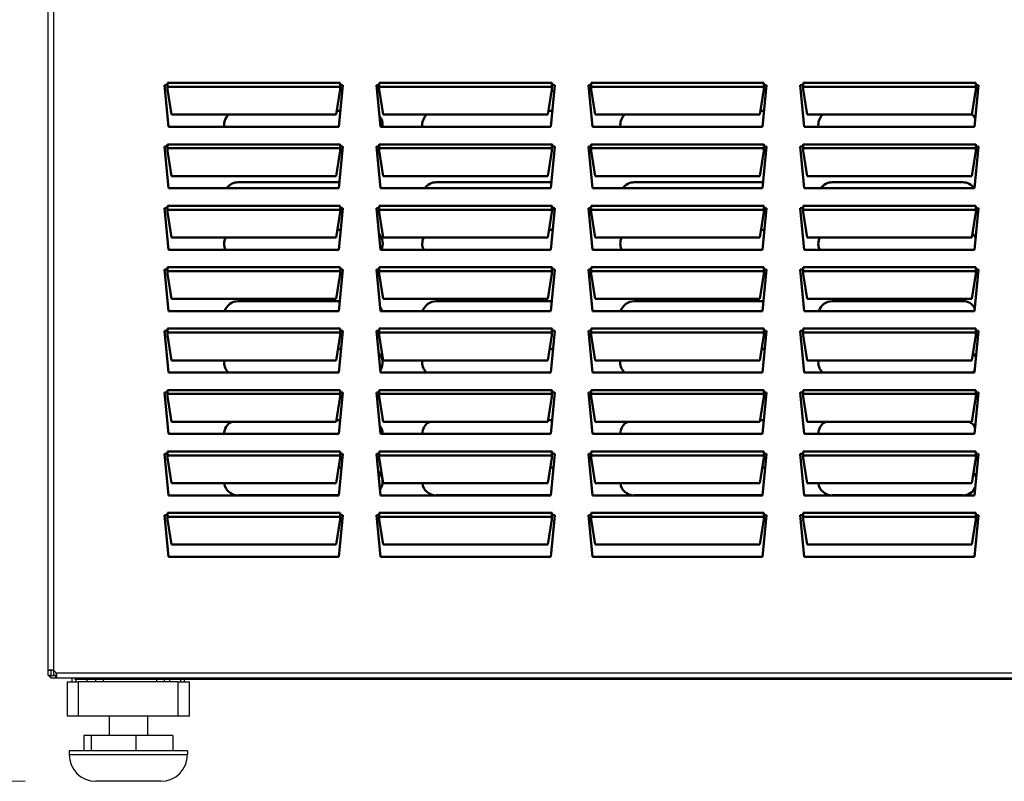
# Model space of a CAD drawing. Units: millimetres. Extents: x 0 to 154371, y 0 to 7251.
# Drawn here: x 1518 to 1953, y 3473 to 3809 of the extents above; entities that cross this region are included whole.
import ezdxf

# ---------------------------------------------------------------- set-up
doc = ezdxf.new("R2010")
doc.units = ezdxf.units.MM
doc.layers.add('Visible Edges(ISO)', color=7, linetype='Continuous', lineweight=50)
doc.layers.add('Visible Tangent Edges(ISO)', color=7, linetype='Continuous', lineweight=50)
doc.styles.add('ARIAL-T22', font='arialbd.ttf')
doc.dimstyles.new('ROCHA', dxfattribs={"dimscale": 25, "dimtxt": 2.2, "dimasz": 3.6, "dimexe": 3.6, "dimexo": 1.25, "dimgap": 0.65, "dimtad": 1, "dimtoh": 1, "dimdec": 1, "dimrnd": 1e-08, "dimzin": 0, "dimdsep": 46, "dimtxsty": 'ARIAL-T22', "dimblk": 'Filled-2', "dimcen": 0.09, "dimclrd": 7, "dimclre": 7, "dimclrt": 256, "dimadec": 1, "dimazin": 0, "dimtfac": 1, "dimtdec": 4, "dimtmove": 0, "dimatfit": 3, "dimfxl": 1, "dimtolj": 1, "dimtzin": 0, "dimlwd": 15, "dimlwe": 15, "dimarcsym": 0})

# ---------------------------------------------------------------- blocks, each defined once
blk = doc.blocks.new('Filled-2')
at = {"color": 0}
for p, q in [((0, 0), (-1, 0.1667)), ((-1, 0.1667), (-1, -0.1667)), ((-1, 0), (0, 0)), ((-1, -0.1667), (0, 0))]:
    blk.add_line(p, q, dxfattribs=at)
at = {"color": 0, "flags": 128}
blk.add_lwpolyline([(-1, -0.1667), (0, 0), (-1, 0.1667), (-1, -0.1667)], dxfattribs=at)
at = {"color": 0}
blk.add_solid([(-1, -0.1667), (0, 0), (-1, 0.1667), (-1, -0.1667)], dxfattribs=at)
blk = doc.blocks.new('*D8')
at = {"color": 7, "lineweight": 15, "transparency": 16777216}
for p, q in [((1501.96, 4971.11), (1030.78, 4971.11)), ((1120.78, 3562.67), (1120.78, 4881.11)), ((1520.36, 3472.67), (1030.78, 3472.67))]:
    blk.add_line(p, q, dxfattribs=at)
at = {"layer": 'Defpoints', "color": 0, "transparency": 16777216}
for p in [(1120.78, 4971.11), (1533.21, 4971.11), (1551.61, 3472.67)]:
    blk.add_point(p, dxfattribs=at)
at = {"color": 7, "lineweight": 15, "transparency": 16777216, "xscale": 89.99999761581421, "yscale": 89.99999761581421, "zscale": 89.99999761581421}
for p, rotation in [((1120.78, 4971.11), 90), ((1120.78, 3472.67), 270)]:
    blk.add_blockref('Filled-2', p, dxfattribs=dict(at, rotation=rotation))
at = {"transparency": 16777216, "insert": (1076.43, 4221.89), "char_height": 55, "attachment_point": 5, "rotation": 90, "style": 'ARIAL-T22'}
blk.add_mtext('\\A1;890', dxfattribs=at)

msp = doc.modelspace()

# ---------------------------------------------------------------- linework, layer by layer
for p, q in [((1530.51, 3521.65), (1530.51, 3948.51)), ((1532.88, 3948.51), (1532.88, 3521.65)), ((1530.51, 3519.41), (1530.51, 3521.65)), ((1531.37, 3521.65), (1530.51, 3521.65)), ((1531.7, 3521.65), (1531.37, 3521.65)), ((1531.7, 3521.65), (1531.7, 3519.41)), ((1532.88, 3521.65), (1532.88, 3519.41)), ((1533.93, 3520.59), (3045.87, 3520.59)), ((1531.7, 3519.41), (1530.51, 3519.41)), ((1531.7, 3518.23), (1531.7, 3519.41)), ((1531.7, 3519.41), (1533.93, 3519.41)), ((1531.7, 3519.41), (1532.88, 3519.41)), ((1533.93, 3518.23), (1531.7, 3518.23)), ((1532.88, 3519.41), (1532.88, 3519.41)), ((1532.88, 3519.41), (1534.2, 3519.41)), ((1533.94, 3519.41), (1532.88, 3519.41)), ((1533.93, 3519.09), (1533.93, 3519.41)), ((1533.93, 3518.23), (1533.93, 3519.09)), ((3045.87, 3518.23), (1533.93, 3518.23)), ((1538.95, 3516.54), (1544.01, 3516.54)), ((1538.95, 3516.54), (1538.95, 3501.36)), ((1541.17, 3516.54), (1541.17, 3518.23)), ((1542.33, 3518.23), (1542.33, 3517.57)), ((1542.62, 3518.23), (1542.62, 3517.56)), ((1567.46, 3517.56), (1542.62, 3517.56)), ((1542.75, 3517.56), (1542.75, 3516.54)), ((1544.01, 3501.36), (1544.01, 3516.54)), ((1587.89, 3516.54), (1544.01, 3516.54)), ((1547.81, 3516.54), (1547.81, 3517.56)), ((1551.61, 3516.54), (1551.61, 3517.56)), ((1554.77, 3517.56), (1554.77, 3516.54)), ((1567.46, 3518.23), (1567.46, 3517.56)), ((3012.34, 3517.56), (1567.46, 3517.56)), ((1578.61, 3516.54), (1578.61, 3517.56)), ((1581.77, 3517.56), (1581.77, 3516.54)), ((1584.09, 3517.56), (1584.09, 3516.54)), ((1587.89, 3516.54), (1592.95, 3516.54)), ((1587.89, 3516.54), (1587.89, 3501.36)), ((1589.16, 3516.54), (1589.16, 3517.56)), ((1590.74, 3516.54), (1590.74, 3517.56)), ((1592.95, 3501.36), (1592.95, 3516.54)), ((1544.01, 3501.36), (1538.95, 3501.36)), ((1587.89, 3501.36), (1544.01, 3501.36)), ((1557.51, 3501.36), (1557.51, 3492.92)), ((1574.39, 3501.36), (1574.39, 3492.92)), ((1592.95, 3501.36), (1587.89, 3501.36)), ((1549.56, 3492.92), (1546.26, 3492.92)), ((1546.26, 3492.92), (1546.26, 3486.17)), ((1569.25, 3492.92), (1549.56, 3492.92)), ((1549.56, 3492.92), (1549.56, 3486.17)), ((1585.64, 3492.92), (1569.25, 3492.92)), ((1569.25, 3492.92), (1569.25, 3486.17)), ((1585.64, 3492.92), (1585.64, 3486.17)), ((1592.11, 3486.17), (1539.8, 3486.17)), ((1539.8, 3486.17), (1539.8, 3484.48)), ((1592.11, 3486.17), (1592.11, 3484.48)), ((1539.8, 3484.48), (1592.11, 3484.48)), ((1580.3, 3472.67), (1551.61, 3472.67))]:
    msp.add_line(p, q)
for centre, radius, start, end in [((1531.7, 3519.41), 2.53, 27.8172, 62.1828), ((1551.61, 3484.48), 11.81, 180, 270), ((1580.3, 3484.48), 11.81, 270, 0)]:
    msp.add_arc(centre, radius, start, end)
for points, knots in [([(1530.51, 3521.65), (1530.51, 3521.7), (1530.53, 3521.74), (1530.61, 3521.85), (1530.71, 3521.89), (1531.02, 3521.95), (1531.22, 3521.95), (1531.65, 3521.92), (1531.88, 3521.89), (1532.25, 3521.82), (1532.38, 3521.8), (1532.63, 3521.73), (1532.75, 3521.69), (1532.88, 3521.65)], [0, 0, 0, 0, 0.027297, 0.027297, 0.0807979, 0.0807979, 0.1329629, 0.1329629, 0.180174, 0.180174, 0.2037694, 0.2037694, 0.2274435, 0.2274435, 0.2274435, 0.2274435]), ([(1531.82, 3521.9), (1531.82, 3521.9), (1531.81, 3521.89), (1531.77, 3521.87), (1531.74, 3521.84), (1531.7, 3521.75), (1531.7, 3521.69), (1531.7, 3521.65)], [0.04894941, 0.04894941, 0.04894941, 0.04894941, 0.04965078, 0.04965078, 0.05933305, 0.05933305, 0.07201157, 0.07201157, 0.07201157, 0.07201157]), ([(1533.93, 3520.59), (1533.98, 3520.45), (1534.02, 3520.31), (1534.13, 3519.88), (1534.18, 3519.6), (1534.23, 3519.11), (1534.23, 3518.89), (1534.21, 3518.56), (1534.18, 3518.43), (1534.11, 3518.31), (1534.08, 3518.28), (1534.01, 3518.24), (1533.98, 3518.23), (1533.93, 3518.23)], [0, 0, 0, 0, 0.027297, 0.027297, 0.0807979, 0.0807979, 0.1329629, 0.1329629, 0.180174, 0.180174, 0.2037694, 0.2037694, 0.2274435, 0.2274435, 0.2274435, 0.2274435]), ([(1531.7, 3518.55), (1531.67, 3518.56), (1531.65, 3518.57), (1531.39, 3518.74), (1531.17, 3518.93), (1530.94, 3519.24), (1530.88, 3519.33), (1530.83, 3519.41)], [0.07638954, 0.07638954, 0.07638954, 0.07638954, 0.08079765, 0.08079765, 0.13296255, 0.13296255, 0.15114055, 0.15114055, 0.15114055, 0.15114055]), ([(1533.93, 3519.41), (1533.96, 3519.41), (1534.01, 3519.42), (1534.11, 3519.45), (1534.15, 3519.48), (1534.18, 3519.54)], [0, 0, 0, 0, 0.00978818, 0.00978818, 0.0225871, 0.0225871, 0.0225871, 0.0225871]), ([(1542.62, 3517.56), (1542.57, 3517.56), (1542.52, 3517.56), (1542.42, 3517.56), (1542.38, 3517.57), (1542.33, 3517.57)], [0, 0, 0, 0, 0.01168909, 0.01168909, 0.02337817, 0.02337817, 0.02337817, 0.02337817])]:
    msp.add_open_spline(points, degree=3, knots=knots)
for points in [[(1532.87, 3519.41), (1532.87, 3519.41), (1532.87, 3519.41), (1532.88, 3519.41)], [(1533.94, 3519.41), (1533.94, 3519.41), (1533.94, 3519.41), (1533.93, 3519.41)]]:
    msp.add_open_spline(points, degree=3)
at = {"layer": 'Visible Edges(ISO)'}
for p, q in [((1583.2, 3780.08), (1583.2, 3781.11)), ((1583.2, 3781.11), (1583.22, 3781.11)), ((1583.22, 3781.11), (1583.22, 3781.09)), ((1583.22, 3781.09), (1583.22, 3779.36)), ((1659.52, 3781.09), (1659.52, 3781.11)), ((1659.52, 3781.11), (1659.53, 3781.11)), ((1659.52, 3779.36), (1659.52, 3781.09)), ((1659.53, 3781.11), (1659.53, 3780.08)), ((1676.82, 3780.08), (1676.82, 3781.11)), ((1676.82, 3781.11), (1676.84, 3781.11)), ((1676.84, 3781.11), (1676.84, 3781.09)), ((1676.84, 3781.09), (1676.84, 3779.36)), ((1753.14, 3781.09), (1753.14, 3781.11)), ((1753.14, 3781.11), (1753.16, 3781.11)), ((1753.14, 3779.36), (1753.14, 3781.09)), ((1753.16, 3781.11), (1753.16, 3780.08)), ((1770.45, 3780.08), (1770.45, 3781.11)), ((1770.45, 3781.11), (1770.47, 3781.11)), ((1770.47, 3781.11), (1770.47, 3781.09)), ((1770.47, 3781.09), (1770.47, 3779.36)), ((1846.77, 3781.09), (1846.77, 3781.11)), ((1846.77, 3781.11), (1846.79, 3781.11)), ((1846.77, 3779.36), (1846.77, 3781.09)), ((1846.79, 3781.11), (1846.79, 3780.08)), ((1864.08, 3780.08), (1864.08, 3781.11)), ((1864.08, 3781.11), (1864.1, 3781.11)), ((1864.1, 3781.11), (1864.1, 3781.09)), ((1864.1, 3781.09), (1864.1, 3779.36)), ((1940.4, 3781.09), (1940.4, 3781.11)), ((1940.4, 3781.11), (1940.41, 3781.11)), ((1940.4, 3779.36), (1940.4, 3781.09)), ((1940.41, 3781.11), (1940.41, 3780.08)), ((1583.74, 3761.7), (1581.99, 3780.08)), ((1581.99, 3780.08), (1583.2, 3780.08)), ((1583.22, 3778.22), (1583.22, 3779.36)), ((1584.97, 3767.08), (1583.22, 3778.22)), ((1659.52, 3778.22), (1657.77, 3767.08)), ((1660.74, 3780.08), (1658.99, 3761.7)), ((1659.4, 3777.47), (1660.49, 3777.47)), ((1659.52, 3779.36), (1659.52, 3778.22)), ((1659.53, 3780.08), (1660.74, 3780.08)), ((1677.37, 3761.7), (1675.62, 3780.08)), ((1675.62, 3780.08), (1676.82, 3780.08)), ((1676.84, 3778.22), (1676.84, 3779.36)), ((1678.59, 3767.08), (1676.84, 3778.22)), ((1753.14, 3778.22), (1751.39, 3767.08)), ((1754.37, 3780.08), (1752.62, 3761.7)), ((1753.03, 3777.47), (1754.12, 3777.47)), ((1753.14, 3779.36), (1753.14, 3778.22)), ((1753.16, 3780.08), (1754.37, 3780.08)), ((1770.99, 3761.7), (1769.24, 3780.08)), ((1769.24, 3780.08), (1770.45, 3780.08)), ((1770.47, 3778.22), (1770.47, 3779.36)), ((1772.22, 3767.08), (1770.47, 3778.22)), ((1846.77, 3778.22), (1845.02, 3767.08)), ((1847.99, 3780.08), (1846.24, 3761.7)), ((1846.65, 3777.47), (1847.21, 3777.47)), ((1846.77, 3779.36), (1846.77, 3778.22)), ((1846.79, 3780.08), (1847.99, 3780.08)), ((1864.62, 3761.7), (1862.87, 3780.08)), ((1862.87, 3780.08), (1864.08, 3780.08)), ((1864.1, 3778.22), (1864.1, 3779.36)), ((1865.85, 3767.08), (1864.1, 3778.22)), ((1940.4, 3778.22), (1938.65, 3767.08)), ((1941.62, 3780.08), (1939.87, 3761.7)), ((1940.4, 3779.36), (1940.4, 3778.22)), ((1940.41, 3780.08), (1941.62, 3780.08)), ((1659.66, 3768.72), (1658.02, 3768.72)), ((1753.29, 3768.72), (1751.65, 3768.72)), ((1846.91, 3768.72), (1845.28, 3768.72)), ((1657.77, 3767.08), (1584.97, 3767.08)), ((1751.39, 3767.08), (1678.59, 3767.08)), ((1845.02, 3767.08), (1772.22, 3767.08)), ((1938.65, 3767.08), (1865.85, 3767.08)), ((1658.99, 3761.7), (1583.74, 3761.7)), ((1752.62, 3761.7), (1677.37, 3761.7)), ((1846.24, 3761.7), (1770.99, 3761.7)), ((1939.87, 3761.7), (1864.62, 3761.7)), ((1583.74, 3734.57), (1581.99, 3752.95)), ((1581.99, 3752.95), (1583.2, 3752.95)), ((1583.2, 3752.95), (1583.2, 3753.98)), ((1583.2, 3753.98), (1583.22, 3753.98)), ((1583.22, 3753.98), (1583.22, 3753.97)), ((1583.22, 3753.97), (1583.22, 3752.23)), ((1583.22, 3751.09), (1583.22, 3752.23)), ((1584.97, 3739.96), (1583.22, 3751.09)), ((1659.52, 3751.09), (1657.77, 3739.96)), ((1660.74, 3752.95), (1658.99, 3734.57)), ((1659.52, 3753.97), (1659.52, 3753.98)), ((1659.52, 3753.98), (1659.53, 3753.98)), ((1659.52, 3752.23), (1659.52, 3753.97)), ((1659.52, 3752.23), (1659.52, 3751.09)), ((1659.53, 3753.98), (1659.53, 3752.95)), ((1659.53, 3752.95), (1660.74, 3752.95)), ((1677.37, 3734.57), (1675.62, 3752.95)), ((1675.62, 3752.95), (1676.82, 3752.95)), ((1676.82, 3752.95), (1676.82, 3753.98)), ((1676.82, 3753.98), (1676.84, 3753.98)), ((1676.84, 3753.98), (1676.84, 3753.97)), ((1676.84, 3753.97), (1676.84, 3752.23)), ((1676.84, 3751.09), (1676.84, 3752.23)), ((1678.59, 3739.96), (1676.84, 3751.09)), ((1753.14, 3751.09), (1751.39, 3739.96)), ((1754.37, 3752.95), (1752.62, 3734.57)), ((1753.14, 3753.97), (1753.14, 3753.98)), ((1753.14, 3753.98), (1753.16, 3753.98)), ((1753.14, 3752.23), (1753.14, 3753.97)), ((1753.14, 3752.23), (1753.14, 3751.09)), ((1753.16, 3753.98), (1753.16, 3752.95)), ((1753.16, 3752.95), (1754.37, 3752.95)), ((1770.99, 3734.57), (1769.24, 3752.95)), ((1769.24, 3752.95), (1770.45, 3752.95)), ((1770.45, 3752.95), (1770.45, 3753.98)), ((1770.45, 3753.98), (1770.47, 3753.98)), ((1770.47, 3753.98), (1770.47, 3753.97)), ((1770.47, 3753.97), (1770.47, 3752.23)), ((1770.47, 3751.09), (1770.47, 3752.23)), ((1772.22, 3739.96), (1770.47, 3751.09)), ((1846.77, 3751.09), (1845.02, 3739.96)), ((1847.99, 3752.95), (1846.24, 3734.57)), ((1846.77, 3753.97), (1846.77, 3753.98)), ((1846.77, 3753.98), (1846.79, 3753.98)), ((1846.77, 3752.23), (1846.77, 3753.97)), ((1846.77, 3752.23), (1846.77, 3751.09)), ((1846.79, 3753.98), (1846.79, 3752.95)), ((1846.79, 3752.95), (1847.99, 3752.95)), ((1864.62, 3734.57), (1862.87, 3752.95)), ((1862.87, 3752.95), (1864.08, 3752.95)), ((1864.08, 3752.95), (1864.08, 3753.98)), ((1864.08, 3753.98), (1864.1, 3753.98)), ((1864.1, 3753.98), (1864.1, 3753.97)), ((1864.1, 3753.97), (1864.1, 3752.23)), ((1864.1, 3751.09), (1864.1, 3752.23)), ((1865.85, 3739.96), (1864.1, 3751.09)), ((1940.4, 3751.09), (1938.65, 3739.96)), ((1941.62, 3752.95), (1939.87, 3734.57)), ((1940.4, 3753.97), (1940.4, 3753.98)), ((1940.4, 3753.98), (1940.41, 3753.98)), ((1940.4, 3752.23), (1940.4, 3753.97)), ((1940.4, 3752.23), (1940.4, 3751.09)), ((1940.41, 3753.98), (1940.41, 3752.95)), ((1940.41, 3752.95), (1941.62, 3752.95)), ((1657.77, 3739.96), (1584.97, 3739.96)), ((1659.24, 3737.22), (1614.45, 3737.22)), ((1751.39, 3739.96), (1678.59, 3739.96)), ((1752.87, 3737.22), (1701.96, 3737.22)), ((1845.02, 3739.96), (1772.22, 3739.96)), ((1846.5, 3737.22), (1789.46, 3737.22)), ((1938.65, 3739.96), (1865.85, 3739.96)), ((1934.71, 3737.22), (1876.96, 3737.22)), ((1658.99, 3734.57), (1583.74, 3734.57)), ((1752.62, 3734.57), (1677.37, 3734.57)), ((1846.24, 3734.57), (1770.99, 3734.57)), ((1939.87, 3734.57), (1864.62, 3734.57)), ((1583.74, 3707.45), (1581.99, 3725.82)), ((1581.99, 3725.82), (1583.2, 3725.82)), ((1583.2, 3725.82), (1583.2, 3726.86)), ((1583.2, 3726.86), (1583.22, 3726.86)), ((1583.22, 3726.86), (1583.22, 3726.84)), ((1583.22, 3726.84), (1583.22, 3725.11)), ((1583.22, 3723.97), (1583.22, 3725.11)), ((1660.74, 3725.82), (1658.99, 3707.45)), ((1659.52, 3726.84), (1659.52, 3726.86)), ((1659.52, 3726.86), (1659.53, 3726.86)), ((1659.52, 3725.11), (1659.52, 3726.84)), ((1659.52, 3725.11), (1659.52, 3723.97)), ((1659.52, 3724.97), (1660.66, 3724.97)), ((1659.53, 3726.86), (1659.53, 3725.82)), ((1659.53, 3725.82), (1660.74, 3725.82)), ((1677.37, 3707.45), (1675.62, 3725.82)), ((1675.62, 3725.82), (1676.82, 3725.82)), ((1676.82, 3725.82), (1676.82, 3726.86)), ((1676.82, 3726.86), (1676.84, 3726.86)), ((1676.84, 3726.86), (1676.84, 3726.84)), ((1676.84, 3726.84), (1676.84, 3725.11)), ((1676.84, 3723.97), (1676.84, 3725.11)), ((1754.37, 3725.82), (1752.62, 3707.45)), ((1753.14, 3726.84), (1753.14, 3726.86)), ((1753.14, 3726.86), (1753.16, 3726.86)), ((1753.14, 3725.11), (1753.14, 3726.84)), ((1753.14, 3725.11), (1753.14, 3723.97)), ((1753.14, 3724.97), (1754.29, 3724.97)), ((1753.16, 3726.86), (1753.16, 3725.82)), ((1753.16, 3725.82), (1754.37, 3725.82)), ((1770.99, 3707.45), (1769.24, 3725.82)), ((1769.24, 3725.82), (1770.45, 3725.82)), ((1770.45, 3725.82), (1770.45, 3726.86)), ((1770.45, 3726.86), (1770.47, 3726.86)), ((1770.47, 3726.86), (1770.47, 3726.84)), ((1770.47, 3726.84), (1770.47, 3725.11)), ((1770.47, 3723.97), (1770.47, 3725.11)), ((1847.99, 3725.82), (1846.24, 3707.45)), ((1846.77, 3726.84), (1846.77, 3726.86)), ((1846.77, 3726.86), (1846.79, 3726.86)), ((1846.77, 3725.11), (1846.77, 3726.84)), ((1846.77, 3725.11), (1846.77, 3723.97)), ((1846.77, 3724.97), (1847.21, 3724.97)), ((1846.79, 3726.86), (1846.79, 3725.82)), ((1846.79, 3725.82), (1847.99, 3725.82)), ((1864.62, 3707.45), (1862.87, 3725.82)), ((1862.87, 3725.82), (1864.08, 3725.82)), ((1864.08, 3725.82), (1864.08, 3726.86)), ((1864.08, 3726.86), (1864.1, 3726.86)), ((1864.1, 3726.86), (1864.1, 3726.84)), ((1864.1, 3726.84), (1864.1, 3725.11)), ((1864.1, 3723.97), (1864.1, 3725.11)), ((1941.62, 3725.82), (1939.87, 3707.45)), ((1940.4, 3726.84), (1940.4, 3726.86)), ((1940.4, 3726.86), (1940.41, 3726.86)), ((1940.4, 3725.11), (1940.4, 3726.84)), ((1940.4, 3725.11), (1940.4, 3723.97)), ((1940.41, 3726.86), (1940.41, 3725.82)), ((1940.41, 3725.82), (1941.62, 3725.82)), ((1584.97, 3712.83), (1583.22, 3723.97)), ((1659.52, 3723.97), (1657.77, 3712.83)), ((1678.59, 3712.83), (1676.84, 3723.97)), ((1753.14, 3723.97), (1751.39, 3712.83)), ((1772.22, 3712.83), (1770.47, 3723.97)), ((1846.77, 3723.97), (1845.02, 3712.83)), ((1865.85, 3712.83), (1864.1, 3723.97)), ((1940.4, 3723.97), (1938.65, 3712.83)), ((1659.83, 3716.22), (1658.3, 3716.22)), ((1753.45, 3716.22), (1751.93, 3716.22)), ((1847.08, 3716.22), (1845.55, 3716.22)), ((1657.77, 3712.83), (1584.97, 3712.83)), ((1751.39, 3712.83), (1678.59, 3712.83)), ((1845.02, 3712.83), (1772.22, 3712.83)), ((1938.65, 3712.83), (1865.85, 3712.83)), ((1658.99, 3707.45), (1583.74, 3707.45)), ((1752.62, 3707.45), (1677.37, 3707.45)), ((1846.24, 3707.45), (1770.99, 3707.45)), ((1939.87, 3707.45), (1864.62, 3707.45)), ((1583.74, 3680.32), (1581.99, 3698.7)), ((1581.99, 3698.7), (1583.2, 3698.7)), ((1583.2, 3698.7), (1583.2, 3699.73)), ((1583.2, 3699.73), (1583.22, 3699.73)), ((1583.22, 3699.73), (1583.22, 3699.71)), ((1583.22, 3699.71), (1583.22, 3697.98)), ((1583.22, 3696.84), (1583.22, 3697.98)), ((1660.74, 3698.7), (1658.99, 3680.32)), ((1659.52, 3699.71), (1659.52, 3699.73)), ((1659.52, 3699.73), (1659.53, 3699.73)), ((1659.52, 3697.98), (1659.52, 3699.71)), ((1659.52, 3697.98), (1659.52, 3696.84)), ((1659.53, 3699.73), (1659.53, 3698.7)), ((1659.53, 3698.7), (1660.74, 3698.7)), ((1677.37, 3680.32), (1675.62, 3698.7)), ((1675.62, 3698.7), (1676.82, 3698.7)), ((1676.82, 3698.7), (1676.82, 3699.73)), ((1676.82, 3699.73), (1676.84, 3699.73)), ((1676.84, 3699.73), (1676.84, 3699.71)), ((1676.84, 3699.71), (1676.84, 3697.98)), ((1676.84, 3696.84), (1676.84, 3697.98)), ((1754.37, 3698.7), (1752.62, 3680.32)), ((1753.14, 3699.71), (1753.14, 3699.73)), ((1753.14, 3699.73), (1753.16, 3699.73)), ((1753.14, 3697.98), (1753.14, 3699.71)), ((1753.14, 3697.98), (1753.14, 3696.84)), ((1753.16, 3699.73), (1753.16, 3698.7)), ((1753.16, 3698.7), (1754.37, 3698.7)), ((1770.99, 3680.32), (1769.24, 3698.7)), ((1769.24, 3698.7), (1770.45, 3698.7)), ((1770.45, 3698.7), (1770.45, 3699.73)), ((1770.45, 3699.73), (1770.47, 3699.73)), ((1770.47, 3699.73), (1770.47, 3699.71)), ((1770.47, 3699.71), (1770.47, 3697.98)), ((1770.47, 3696.84), (1770.47, 3697.98)), ((1847.99, 3698.7), (1846.24, 3680.32)), ((1846.77, 3699.71), (1846.77, 3699.73)), ((1846.77, 3699.73), (1846.79, 3699.73)), ((1846.77, 3697.98), (1846.77, 3699.71)), ((1846.77, 3697.98), (1846.77, 3696.84)), ((1846.79, 3699.73), (1846.79, 3698.7)), ((1846.79, 3698.7), (1847.99, 3698.7)), ((1864.62, 3680.32), (1862.87, 3698.7)), ((1862.87, 3698.7), (1864.08, 3698.7)), ((1864.08, 3698.7), (1864.08, 3699.73)), ((1864.08, 3699.73), (1864.1, 3699.73)), ((1864.1, 3699.73), (1864.1, 3699.71)), ((1864.1, 3699.71), (1864.1, 3697.98)), ((1864.1, 3696.84), (1864.1, 3697.98)), ((1941.62, 3698.7), (1939.87, 3680.32)), ((1940.4, 3699.71), (1940.4, 3699.73)), ((1940.4, 3699.73), (1940.41, 3699.73)), ((1940.4, 3697.98), (1940.4, 3699.71)), ((1940.4, 3697.98), (1940.4, 3696.84)), ((1940.41, 3699.73), (1940.41, 3698.7)), ((1940.41, 3698.7), (1941.62, 3698.7)), ((1584.97, 3685.71), (1583.22, 3696.84)), ((1659.52, 3696.84), (1657.77, 3685.71)), ((1678.59, 3685.71), (1676.84, 3696.84)), ((1753.14, 3696.84), (1751.39, 3685.71)), ((1772.22, 3685.71), (1770.47, 3696.84)), ((1846.77, 3696.84), (1845.02, 3685.71)), ((1865.85, 3685.71), (1864.1, 3696.84)), ((1940.4, 3696.84), (1938.65, 3685.71)), ((1657.77, 3685.71), (1584.97, 3685.71)), ((1751.39, 3685.71), (1678.59, 3685.71)), ((1845.02, 3685.71), (1772.22, 3685.71)), ((1938.65, 3685.71), (1865.85, 3685.71)), ((1659.41, 3684.72), (1614.45, 3684.72)), ((1753.04, 3684.72), (1701.96, 3684.72)), ((1846.66, 3684.72), (1789.46, 3684.72)), ((1934.71, 3684.72), (1876.96, 3684.72)), ((1658.99, 3680.32), (1583.74, 3680.32)), ((1752.62, 3680.32), (1677.37, 3680.32)), ((1846.24, 3680.32), (1770.99, 3680.32)), ((1939.87, 3680.32), (1864.62, 3680.32)), ((1583.2, 3671.57), (1583.2, 3672.61)), ((1583.2, 3672.61), (1583.22, 3672.61)), ((1583.22, 3672.61), (1583.22, 3672.59)), ((1583.22, 3672.59), (1583.22, 3670.86)), ((1659.52, 3672.59), (1659.52, 3672.61)), ((1659.52, 3672.61), (1659.53, 3672.61)), ((1659.52, 3670.86), (1659.52, 3672.59)), ((1659.52, 3672.47), (1659.53, 3672.47)), ((1659.53, 3672.61), (1659.53, 3671.57)), ((1676.82, 3671.57), (1676.82, 3672.61)), ((1676.82, 3672.61), (1676.84, 3672.61)), ((1676.84, 3672.61), (1676.84, 3672.59)), ((1676.84, 3672.59), (1676.84, 3670.86)), ((1753.14, 3672.59), (1753.14, 3672.61)), ((1753.14, 3672.61), (1753.16, 3672.61)), ((1753.14, 3670.86), (1753.14, 3672.59)), ((1753.14, 3672.47), (1753.16, 3672.47)), ((1753.16, 3672.61), (1753.16, 3671.57)), ((1770.45, 3671.57), (1770.45, 3672.61)), ((1770.45, 3672.61), (1770.47, 3672.61)), ((1770.47, 3672.61), (1770.47, 3672.59)), ((1770.47, 3672.59), (1770.47, 3670.86)), ((1846.77, 3672.59), (1846.77, 3672.61)), ((1846.77, 3672.61), (1846.79, 3672.61)), ((1846.77, 3670.86), (1846.77, 3672.59)), ((1846.77, 3672.47), (1846.79, 3672.47)), ((1846.79, 3672.61), (1846.79, 3671.57)), ((1864.08, 3671.57), (1864.08, 3672.61)), ((1864.08, 3672.61), (1864.1, 3672.61)), ((1864.1, 3672.61), (1864.1, 3672.59)), ((1864.1, 3672.59), (1864.1, 3670.86)), ((1940.4, 3672.59), (1940.4, 3672.61)), ((1940.4, 3672.61), (1940.41, 3672.61)), ((1940.4, 3670.86), (1940.4, 3672.59)), ((1940.41, 3672.61), (1940.41, 3671.57)), ((1583.74, 3653.2), (1581.99, 3671.57)), ((1581.99, 3671.57), (1583.2, 3671.57)), ((1583.22, 3669.72), (1583.22, 3670.86)), ((1584.97, 3658.58), (1583.22, 3669.72)), ((1659.52, 3669.72), (1657.77, 3658.58)), ((1660.74, 3671.57), (1658.99, 3653.2)), ((1659.52, 3670.86), (1659.52, 3669.72)), ((1659.53, 3671.57), (1660.74, 3671.57)), ((1677.37, 3653.2), (1675.62, 3671.57)), ((1675.62, 3671.57), (1676.82, 3671.57)), ((1676.84, 3669.72), (1676.84, 3670.86)), ((1678.59, 3658.58), (1676.84, 3669.72)), ((1753.14, 3669.72), (1751.39, 3658.58)), ((1754.37, 3671.57), (1752.62, 3653.2)), ((1753.14, 3670.86), (1753.14, 3669.72)), ((1753.16, 3671.57), (1754.37, 3671.57)), ((1770.99, 3653.2), (1769.24, 3671.57)), ((1769.24, 3671.57), (1770.45, 3671.57)), ((1770.47, 3669.72), (1770.47, 3670.86)), ((1772.22, 3658.58), (1770.47, 3669.72)), ((1846.77, 3669.72), (1845.02, 3658.58)), ((1847.99, 3671.57), (1846.24, 3653.2)), ((1846.77, 3670.86), (1846.77, 3669.72)), ((1846.79, 3671.57), (1847.99, 3671.57)), ((1864.62, 3653.2), (1862.87, 3671.57)), ((1862.87, 3671.57), (1864.08, 3671.57)), ((1864.1, 3669.72), (1864.1, 3670.86)), ((1865.85, 3658.58), (1864.1, 3669.72)), ((1940.4, 3669.72), (1938.65, 3658.58)), ((1941.62, 3671.57), (1939.87, 3653.2)), ((1940.4, 3670.86), (1940.4, 3669.72)), ((1940.41, 3671.57), (1941.62, 3671.57)), ((1659.99, 3663.72), (1658.57, 3663.72)), ((1753.62, 3663.72), (1752.2, 3663.72)), ((1847.21, 3663.72), (1845.83, 3663.72)), ((1657.77, 3658.58), (1584.97, 3658.58)), ((1751.39, 3658.58), (1678.59, 3658.58)), ((1845.02, 3658.58), (1772.22, 3658.58)), ((1938.65, 3658.58), (1865.85, 3658.58)), ((1658.99, 3653.2), (1583.74, 3653.2)), ((1752.62, 3653.2), (1677.37, 3653.2)), ((1846.24, 3653.2), (1770.99, 3653.2)), ((1939.87, 3653.2), (1864.62, 3653.2)), ((1583.74, 3626.07), (1581.99, 3644.45)), ((1581.99, 3644.45), (1583.2, 3644.45)), ((1583.2, 3644.45), (1583.2, 3645.48)), ((1583.2, 3645.48), (1583.22, 3645.48)), ((1583.22, 3645.48), (1583.22, 3645.46)), ((1583.22, 3645.46), (1583.22, 3643.73)), ((1583.22, 3642.59), (1583.22, 3643.73)), ((1584.97, 3631.46), (1583.22, 3642.59)), ((1659.52, 3642.59), (1657.77, 3631.46)), ((1660.74, 3644.45), (1658.99, 3626.07)), ((1659.52, 3645.46), (1659.52, 3645.48)), ((1659.52, 3645.48), (1659.53, 3645.48)), ((1659.52, 3643.73), (1659.52, 3645.46)), ((1659.52, 3643.73), (1659.52, 3642.59)), ((1659.53, 3645.48), (1659.53, 3644.45)), ((1659.53, 3644.45), (1660.74, 3644.45)), ((1677.37, 3626.07), (1675.62, 3644.45)), ((1675.62, 3644.45), (1676.82, 3644.45)), ((1676.82, 3644.45), (1676.82, 3645.48)), ((1676.82, 3645.48), (1676.84, 3645.48)), ((1676.84, 3645.48), (1676.84, 3645.46)), ((1676.84, 3645.46), (1676.84, 3643.73)), ((1676.84, 3642.59), (1676.84, 3643.73)), ((1678.59, 3631.46), (1676.84, 3642.59)), ((1753.14, 3642.59), (1751.39, 3631.46)), ((1754.37, 3644.45), (1752.62, 3626.07)), ((1753.14, 3645.46), (1753.14, 3645.48)), ((1753.14, 3645.48), (1753.16, 3645.48)), ((1753.14, 3643.73), (1753.14, 3645.46)), ((1753.14, 3643.73), (1753.14, 3642.59)), ((1753.16, 3645.48), (1753.16, 3644.45)), ((1753.16, 3644.45), (1754.37, 3644.45)), ((1770.99, 3626.07), (1769.24, 3644.45)), ((1769.24, 3644.45), (1770.45, 3644.45)), ((1770.45, 3644.45), (1770.45, 3645.48)), ((1770.45, 3645.48), (1770.47, 3645.48)), ((1770.47, 3645.48), (1770.47, 3645.46)), ((1770.47, 3645.46), (1770.47, 3643.73)), ((1770.47, 3642.59), (1770.47, 3643.73)), ((1772.22, 3631.46), (1770.47, 3642.59)), ((1846.77, 3642.59), (1845.02, 3631.46)), ((1847.99, 3644.45), (1846.24, 3626.07)), ((1846.77, 3645.46), (1846.77, 3645.48)), ((1846.77, 3645.48), (1846.79, 3645.48)), ((1846.77, 3643.73), (1846.77, 3645.46)), ((1846.77, 3643.73), (1846.77, 3642.59)), ((1846.79, 3645.48), (1846.79, 3644.45)), ((1846.79, 3644.45), (1847.99, 3644.45)), ((1864.62, 3626.07), (1862.87, 3644.45)), ((1862.87, 3644.45), (1864.08, 3644.45)), ((1864.08, 3644.45), (1864.08, 3645.48)), ((1864.08, 3645.48), (1864.1, 3645.48)), ((1864.1, 3645.48), (1864.1, 3645.46)), ((1864.1, 3645.46), (1864.1, 3643.73)), ((1864.1, 3642.59), (1864.1, 3643.73)), ((1865.85, 3631.46), (1864.1, 3642.59)), ((1940.4, 3642.59), (1938.65, 3631.46)), ((1941.62, 3644.45), (1939.87, 3626.07)), ((1940.4, 3645.46), (1940.4, 3645.48)), ((1940.4, 3645.48), (1940.41, 3645.48)), ((1940.4, 3643.73), (1940.4, 3645.46)), ((1940.4, 3643.73), (1940.4, 3642.59)), ((1940.41, 3645.48), (1940.41, 3644.45)), ((1940.41, 3644.45), (1941.62, 3644.45)), ((1657.77, 3631.46), (1584.97, 3631.46)), ((1659.58, 3632.22), (1657.89, 3632.22)), ((1751.39, 3631.46), (1678.59, 3631.46)), ((1753.2, 3632.22), (1751.51, 3632.22)), ((1845.02, 3631.46), (1772.22, 3631.46)), ((1846.83, 3632.22), (1845.14, 3632.22)), ((1938.65, 3631.46), (1865.85, 3631.46)), ((1658.99, 3626.07), (1583.74, 3626.07)), ((1752.62, 3626.07), (1677.37, 3626.07)), ((1846.24, 3626.07), (1770.99, 3626.07)), ((1939.87, 3626.07), (1864.62, 3626.07)), ((1583.74, 3598.95), (1581.99, 3617.32)), ((1581.99, 3617.32), (1583.2, 3617.32)), ((1583.2, 3617.32), (1583.2, 3618.36)), ((1583.2, 3618.36), (1583.22, 3618.36)), ((1583.22, 3618.36), (1583.22, 3618.34)), ((1583.22, 3618.34), (1583.22, 3616.61)), ((1583.22, 3615.47), (1583.22, 3616.61)), ((1584.97, 3604.33), (1583.22, 3615.47)), ((1659.52, 3615.47), (1657.77, 3604.33)), ((1660.74, 3617.32), (1658.99, 3598.95)), ((1659.52, 3618.34), (1659.52, 3618.36)), ((1659.52, 3618.36), (1659.53, 3618.36)), ((1659.52, 3616.61), (1659.52, 3618.34)), ((1659.52, 3616.61), (1659.52, 3615.47)), ((1659.53, 3618.36), (1659.53, 3617.32)), ((1659.53, 3617.32), (1660.74, 3617.32)), ((1677.37, 3598.95), (1675.62, 3617.32)), ((1675.62, 3617.32), (1676.82, 3617.32)), ((1676.82, 3617.32), (1676.82, 3618.36)), ((1676.82, 3618.36), (1676.84, 3618.36)), ((1676.84, 3618.36), (1676.84, 3618.34)), ((1676.84, 3618.34), (1676.84, 3616.61)), ((1676.84, 3615.47), (1676.84, 3616.61)), ((1678.59, 3604.33), (1676.84, 3615.47)), ((1753.14, 3615.47), (1751.39, 3604.33)), ((1754.37, 3617.32), (1752.62, 3598.95)), ((1753.14, 3618.34), (1753.14, 3618.36)), ((1753.14, 3618.36), (1753.16, 3618.36)), ((1753.14, 3616.61), (1753.14, 3618.34)), ((1753.14, 3616.61), (1753.14, 3615.47)), ((1753.16, 3618.36), (1753.16, 3617.32)), ((1753.16, 3617.32), (1754.37, 3617.32)), ((1770.99, 3598.95), (1769.24, 3617.32)), ((1769.24, 3617.32), (1770.45, 3617.32)), ((1770.45, 3617.32), (1770.45, 3618.36)), ((1770.45, 3618.36), (1770.47, 3618.36)), ((1770.47, 3618.36), (1770.47, 3618.34)), ((1770.47, 3618.34), (1770.47, 3616.61)), ((1770.47, 3615.47), (1770.47, 3616.61)), ((1772.22, 3604.33), (1770.47, 3615.47)), ((1846.77, 3615.47), (1845.02, 3604.33)), ((1847.99, 3617.32), (1846.24, 3598.95)), ((1846.77, 3618.34), (1846.77, 3618.36)), ((1846.77, 3618.36), (1846.79, 3618.36)), ((1846.77, 3616.61), (1846.77, 3618.34)), ((1846.77, 3616.61), (1846.77, 3615.47)), ((1846.79, 3618.36), (1846.79, 3617.32)), ((1846.79, 3617.32), (1847.99, 3617.32)), ((1864.62, 3598.95), (1862.87, 3617.32)), ((1862.87, 3617.32), (1864.08, 3617.32)), ((1864.08, 3617.32), (1864.08, 3618.36)), ((1864.08, 3618.36), (1864.1, 3618.36)), ((1864.1, 3618.36), (1864.1, 3618.34)), ((1864.1, 3618.34), (1864.1, 3616.61)), ((1864.1, 3615.47), (1864.1, 3616.61)), ((1865.85, 3604.33), (1864.1, 3615.47)), ((1940.4, 3615.47), (1938.65, 3604.33)), ((1941.62, 3617.32), (1939.87, 3598.95)), ((1940.4, 3618.34), (1940.4, 3618.36)), ((1940.4, 3618.36), (1940.41, 3618.36)), ((1940.4, 3616.61), (1940.4, 3618.34)), ((1940.4, 3616.61), (1940.4, 3615.47)), ((1940.41, 3618.36), (1940.41, 3617.32)), ((1940.41, 3617.32), (1941.62, 3617.32)), ((1660.16, 3611.22), (1658.85, 3611.22)), ((1753.79, 3611.22), (1752.48, 3611.22)), ((1847.21, 3611.22), (1846.1, 3611.22)), ((1657.77, 3604.33), (1584.97, 3604.33)), ((1751.39, 3604.33), (1678.59, 3604.33)), ((1845.02, 3604.33), (1772.22, 3604.33)), ((1938.65, 3604.33), (1865.85, 3604.33)), ((1658.99, 3598.95), (1583.74, 3598.95)), ((1614.45, 3598.97), (1658.99, 3598.97)), ((1752.62, 3598.95), (1677.37, 3598.95)), ((1701.96, 3598.97), (1752.62, 3598.97)), ((1846.24, 3598.95), (1770.99, 3598.95)), ((1789.46, 3598.97), (1846.25, 3598.97)), ((1939.87, 3598.95), (1864.62, 3598.95)), ((1876.96, 3598.97), (1934.71, 3598.97)), ((1583.74, 3571.82), (1581.99, 3590.2)), ((1581.99, 3590.2), (1583.2, 3590.2)), ((1583.2, 3590.2), (1583.2, 3591.23)), ((1583.2, 3591.23), (1583.22, 3591.23)), ((1583.22, 3591.23), (1583.22, 3591.21)), ((1583.22, 3591.21), (1583.22, 3589.48)), ((1583.22, 3588.34), (1583.22, 3589.48)), ((1660.74, 3590.2), (1658.99, 3571.82)), ((1659.52, 3591.21), (1659.52, 3591.23)), ((1659.52, 3591.23), (1659.53, 3591.23)), ((1659.52, 3589.48), (1659.52, 3591.21)), ((1659.52, 3589.48), (1659.52, 3588.34)), ((1659.53, 3591.23), (1659.53, 3590.2)), ((1659.53, 3590.2), (1660.74, 3590.2)), ((1677.37, 3571.82), (1675.62, 3590.2)), ((1675.62, 3590.2), (1676.82, 3590.2)), ((1676.82, 3590.2), (1676.82, 3591.23)), ((1676.82, 3591.23), (1676.84, 3591.23)), ((1676.84, 3591.23), (1676.84, 3591.21)), ((1676.84, 3591.21), (1676.84, 3589.48)), ((1676.84, 3588.34), (1676.84, 3589.48)), ((1754.37, 3590.2), (1752.62, 3571.82)), ((1753.14, 3591.21), (1753.14, 3591.23)), ((1753.14, 3591.23), (1753.16, 3591.23)), ((1753.14, 3589.48), (1753.14, 3591.21)), ((1753.14, 3589.48), (1753.14, 3588.34)), ((1753.16, 3591.23), (1753.16, 3590.2)), ((1753.16, 3590.2), (1754.37, 3590.2)), ((1770.99, 3571.82), (1769.24, 3590.2)), ((1769.24, 3590.2), (1770.45, 3590.2)), ((1770.45, 3590.2), (1770.45, 3591.23)), ((1770.45, 3591.23), (1770.47, 3591.23)), ((1770.47, 3591.23), (1770.47, 3591.21)), ((1770.47, 3591.21), (1770.47, 3589.48)), ((1770.47, 3588.34), (1770.47, 3589.48)), ((1847.99, 3590.2), (1846.24, 3571.82)), ((1846.77, 3591.21), (1846.77, 3591.23)), ((1846.77, 3591.23), (1846.79, 3591.23)), ((1846.77, 3589.48), (1846.77, 3591.21)), ((1846.77, 3589.48), (1846.77, 3588.34)), ((1846.79, 3591.23), (1846.79, 3590.2)), ((1846.79, 3590.2), (1847.99, 3590.2)), ((1864.62, 3571.82), (1862.87, 3590.2)), ((1862.87, 3590.2), (1864.08, 3590.2)), ((1864.08, 3590.2), (1864.08, 3591.23)), ((1864.08, 3591.23), (1864.1, 3591.23)), ((1864.1, 3591.23), (1864.1, 3591.21)), ((1864.1, 3591.21), (1864.1, 3589.48)), ((1864.1, 3588.34), (1864.1, 3589.48)), ((1941.62, 3590.2), (1939.87, 3571.82)), ((1940.4, 3591.21), (1940.4, 3591.23)), ((1940.4, 3591.23), (1940.41, 3591.23)), ((1940.4, 3589.48), (1940.4, 3591.21)), ((1940.4, 3589.48), (1940.4, 3588.34)), ((1940.41, 3591.23), (1940.41, 3590.2)), ((1940.41, 3590.2), (1941.62, 3590.2)), ((1584.97, 3577.2), (1583.22, 3588.34)), ((1659.52, 3588.34), (1657.77, 3577.2)), ((1678.59, 3577.2), (1676.84, 3588.34)), ((1753.14, 3588.34), (1751.39, 3577.2)), ((1772.22, 3577.2), (1770.47, 3588.34)), ((1846.77, 3588.34), (1845.02, 3577.2)), ((1865.85, 3577.2), (1864.1, 3588.34)), ((1940.4, 3588.34), (1938.65, 3577.2)), ((1657.77, 3577.2), (1584.97, 3577.2)), ((1751.39, 3577.2), (1678.59, 3577.2)), ((1845.02, 3577.2), (1772.22, 3577.2)), ((1938.65, 3577.2), (1865.85, 3577.2)), ((1658.99, 3571.82), (1583.74, 3571.82)), ((1752.62, 3571.82), (1677.37, 3571.82)), ((1846.24, 3571.82), (1770.99, 3571.82)), ((1939.87, 3571.82), (1864.62, 3571.82))]:
    msp.add_line(p, q, dxfattribs=at)
for centre, start, end in [((1672.21, 3783.6), 305.4472, 319.2102), ((1847.21, 3783.6), 270, 275.0727), ((1614.45, 3762.6), 132.9096, 188.4097), ((1672.21, 3762.6), 351.5903, 39.8353), ((1701.96, 3762.6), 132.9096, 188.4097), ((1789.46, 3762.6), 132.9096, 188.4097), ((1876.96, 3762.6), 132.9096, 188.4097), ((1934.71, 3762.6), 26.0317, 49.6478), ((1614.45, 3731.1), 90, 145.3867), ((1701.96, 3731.1), 90, 145.3867), ((1789.46, 3731.1), 90, 145.3867), ((1876.96, 3731.1), 90, 145.3867), ((1934.71, 3731.1), 34.6133, 90), ((1847.21, 3731.1), 270, 276.6555), ((1614.45, 3710.1), 153.4669, 205.5924), ((1672.21, 3710.1), 334.4076, 42.4937), ((1701.96, 3710.1), 153.4669, 205.5924), ((1789.46, 3710.1), 153.4669, 205.5924), ((1876.96, 3710.1), 153.4669, 205.5924), ((1934.71, 3710.1), 22.9194, 46.6197), ((1614.45, 3678.59), 90, 163.6013), ((1672.21, 3678.59), 16.3987, 35.4667), ((1701.96, 3678.59), 90, 163.6013), ((1789.46, 3678.59), 90, 163.6013), ((1876.96, 3678.59), 90, 163.6013), ((1934.71, 3678.59), 30.2421, 90), ((1847.21, 3657.59), 89.6326, 90), ((1672.21, 3657.59), 325.8829, 44.9978), ((1934.71, 3657.59), 19.4559, 43.4774), ((1614.45, 3657.59), 170.7351, 225.8633), ((1701.96, 3657.59), 170.7351, 225.8633), ((1789.46, 3657.59), 170.7351, 225.8633), ((1876.96, 3657.59), 170.7351, 225.8633), ((1934.71, 3657.59), 314.1367, 329.6634), ((1614.45, 3626.09), 118.9212, 180.1945), ((1672.21, 3626.09), 359.8055, 38.4365), ((1701.96, 3626.09), 118.9212, 180.1945), ((1789.46, 3626.09), 118.9212, 180.1945), ((1876.96, 3626.09), 118.9212, 180.1945), ((1934.71, 3626.09), 27.4881, 61.0788), ((1847.21, 3605.09), 88.0762, 90), ((1672.21, 3605.09), 323.5049, 47.3758), ((1934.71, 3605.09), 15.4669, 40.1962), ((1614.45, 3605.09), 187.1643, 270), ((1701.96, 3605.09), 187.1643, 270), ((1789.46, 3605.09), 187.1643, 270), ((1876.96, 3605.09), 187.1643, 270), ((1934.71, 3605.09), 270, 333.6525)]:
    msp.add_arc(centre, 6.13, start, end, dxfattribs=at)
at = {"layer": 'Visible Tangent Edges(ISO)'}
for p, q in [((1583.22, 3781.09), (1659.52, 3781.09)), ((1676.84, 3781.09), (1753.14, 3781.09)), ((1770.47, 3781.09), (1846.77, 3781.09)), ((1864.1, 3781.09), (1940.4, 3781.09)), ((1659.52, 3779.36), (1583.22, 3779.36)), ((1753.14, 3779.36), (1676.84, 3779.36)), ((1846.77, 3779.36), (1770.47, 3779.36)), ((1940.4, 3779.36), (1864.1, 3779.36)), ((1583.22, 3753.97), (1659.52, 3753.97)), ((1659.52, 3752.23), (1583.22, 3752.23)), ((1676.84, 3753.97), (1753.14, 3753.97)), ((1753.14, 3752.23), (1676.84, 3752.23)), ((1770.47, 3753.97), (1846.77, 3753.97)), ((1846.77, 3752.23), (1770.47, 3752.23)), ((1864.1, 3753.97), (1940.4, 3753.97)), ((1940.4, 3752.23), (1864.1, 3752.23)), ((1583.22, 3726.84), (1659.52, 3726.84)), ((1659.52, 3725.11), (1583.22, 3725.11)), ((1676.84, 3726.84), (1753.14, 3726.84)), ((1753.14, 3725.11), (1676.84, 3725.11)), ((1770.47, 3726.84), (1846.77, 3726.84)), ((1846.77, 3725.11), (1770.47, 3725.11)), ((1864.1, 3726.84), (1940.4, 3726.84)), ((1940.4, 3725.11), (1864.1, 3725.11)), ((1583.22, 3699.71), (1659.52, 3699.71)), ((1659.52, 3697.98), (1583.22, 3697.98)), ((1676.84, 3699.71), (1753.14, 3699.71)), ((1753.14, 3697.98), (1676.84, 3697.98)), ((1770.47, 3699.71), (1846.77, 3699.71)), ((1846.77, 3697.98), (1770.47, 3697.98)), ((1864.1, 3699.71), (1940.4, 3699.71)), ((1940.4, 3697.98), (1864.1, 3697.98)), ((1583.22, 3672.59), (1659.52, 3672.59)), ((1676.84, 3672.59), (1753.14, 3672.59)), ((1770.47, 3672.59), (1846.77, 3672.59)), ((1864.1, 3672.59), (1940.4, 3672.59)), ((1659.52, 3670.86), (1583.22, 3670.86)), ((1753.14, 3670.86), (1676.84, 3670.86)), ((1846.77, 3670.86), (1770.47, 3670.86)), ((1940.4, 3670.86), (1864.1, 3670.86)), ((1583.22, 3645.46), (1659.52, 3645.46)), ((1659.52, 3643.73), (1583.22, 3643.73)), ((1676.84, 3645.46), (1753.14, 3645.46)), ((1753.14, 3643.73), (1676.84, 3643.73)), ((1770.47, 3645.46), (1846.77, 3645.46)), ((1846.77, 3643.73), (1770.47, 3643.73)), ((1864.1, 3645.46), (1940.4, 3645.46)), ((1940.4, 3643.73), (1864.1, 3643.73)), ((1583.22, 3618.34), (1659.52, 3618.34)), ((1659.52, 3616.61), (1583.22, 3616.61)), ((1676.84, 3618.34), (1753.14, 3618.34)), ((1753.14, 3616.61), (1676.84, 3616.61)), ((1770.47, 3618.34), (1846.77, 3618.34)), ((1846.77, 3616.61), (1770.47, 3616.61)), ((1864.1, 3618.34), (1940.4, 3618.34)), ((1940.4, 3616.61), (1864.1, 3616.61)), ((1583.22, 3591.21), (1659.52, 3591.21)), ((1659.52, 3589.48), (1583.22, 3589.48)), ((1676.84, 3591.21), (1753.14, 3591.21)), ((1753.14, 3589.48), (1676.84, 3589.48)), ((1770.47, 3591.21), (1846.77, 3591.21)), ((1846.77, 3589.48), (1770.47, 3589.48)), ((1864.1, 3591.21), (1940.4, 3591.21)), ((1940.4, 3589.48), (1864.1, 3589.48))]:
    msp.add_line(p, q, dxfattribs=at)

# ---------------------------------------------------------------- dimensions: what is measured, and where the dimension line sits
dim = msp.add_linear_dim(base=(1120.78, 4971.11), p1=(1551.61, 3472.67), p2=(1533.21, 4971.11), angle=270, text='890', dimstyle='ROCHA', override={"dimtoh": 0, "dimtofl": 0, "dimatfit": 1})
dim.commit()
dim.dimension.update_dxf_attribs({"geometry": '*D8', "text_midpoint": (1076.43, 4221.89)})

doc.saveas('drawing.dxf')
